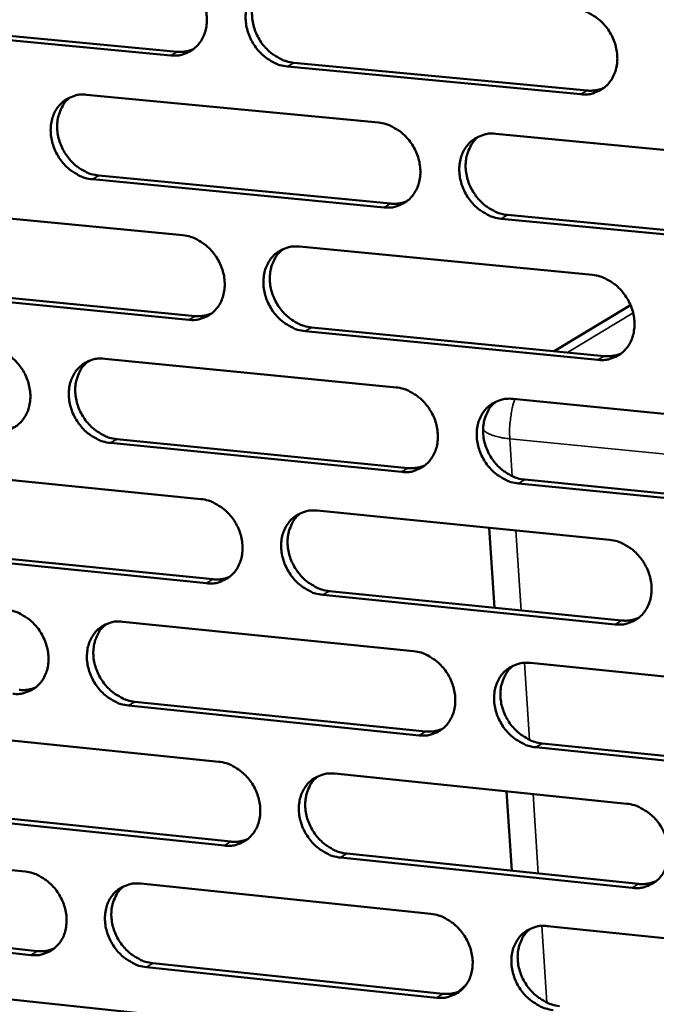
# Model space of a CAD drawing. Units: millimetres. Extents: x 65 to 5840, y 100 to 4100.
# Drawn here: x 4981 to 5021, y 2928 to 2991 of the extents above; entities that cross this region are included whole.
import ezdxf

# ---------------------------------------------------------------- set-up
doc = ezdxf.new("R2010")
doc.units = ezdxf.units.MM
doc.header["$LTSCALE"] = 20
doc.layers.add('Visible (ISO)', color=7, linetype='Continuous', lineweight=50)
doc.layers.add('Visible Narrow (ISO)', color=7, linetype='Continuous', lineweight=35)

msp = doc.modelspace()

# ---------------------------------------------------------------- linework, layer by layer
at = {"layer": 'Visible (ISO)'}
for p, q in [((4990.307, 2988.514), (4971.652, 2990.282)), ((4972.069, 2990.52), (4990.719, 2988.753)), ((5016.633, 2986.019), (4997.804, 2987.803)), ((4998.214, 2988.043), (5017.04, 2986.26)), ((4984.907, 2985.99), (5003.643, 2984.204)), ((5011.172, 2983.486), (5030.084, 2981.684)), ((4985.692, 2980.804), (5004.414, 2979.002)), ((5004.005, 2978.76), (4985.279, 2980.563)), ((4972.459, 2978.774), (4991.091, 2976.97)), ((5011.937, 2978.278), (5030.834, 2976.46)), ((5030.431, 2976.216), (5011.53, 2978.035)), ((4998.579, 2976.245), (5017.386, 2974.425)), ((4991.46, 2971.549), (4972.837, 2973.369)), ((4973.253, 2973.612), (4991.871, 2971.793)), ((5019.83, 2972.495), (5014.937, 2969.539)), ((5017.74, 2968.979), (4998.943, 2970.817)), ((4999.353, 2971.061), (5018.145, 2969.225)), ((4986.069, 2969.052), (5004.772, 2967.214)), ((5012.288, 2966.475), (5031.166, 2964.619)), ((5005.132, 2961.791), (4986.44, 2963.646)), ((4986.852, 2963.892), (5005.54, 2962.038)), ((4973.641, 2961.907), (4992.241, 2960.05)), ((5031.512, 2959.172), (5012.644, 2961.045)), ((5013.051, 2961.293), (5031.914, 2959.421)), ((4999.716, 2959.304), (5018.49, 2957.431)), ((5011.094, 2953.078), (5010.757, 2958.202)), ((4974.432, 2956.77), (4993.018, 2954.898)), ((4992.608, 2954.65), (4974.018, 2956.523)), ((5000.487, 2954.146), (5019.246, 2952.257)), ((5018.842, 2952.007), (5000.078, 2953.897)), ((4987.226, 2952.181), (5005.896, 2950.29)), ((5013.399, 2949.53), (5032.244, 2947.621)), ((5006.255, 2944.888), (4987.595, 2946.796)), ((4988.006, 2947.046), (5006.662, 2945.14)), ((4974.819, 2945.104), (4993.386, 2943.196)), ((5032.588, 2942.196), (5013.754, 2944.122)), ((5014.159, 2944.374), (5032.989, 2942.449)), ((5000.848, 2942.429), (5019.589, 2940.503)), ((5012.205, 2936.199), (5011.87, 2941.296)), ((4993.752, 2937.817), (4975.194, 2939.742)), ((4975.608, 2939.993), (4994.161, 2938.069)), ((4962.492, 2938.074), (4980.958, 2936.149)), ((5019.939, 2935.1), (5001.209, 2937.043)), ((5001.617, 2937.296), (5020.343, 2935.355)), ((4988.379, 2935.375), (5007.017, 2933.432)), ((4981.33, 2930.792), (4962.874, 2932.733)), ((4963.29, 2932.986), (4981.742, 2931.046)), ((5014.506, 2932.651), (5033.318, 2930.69)), ((4989.157, 2930.266), (5007.78, 2928.308)), ((5007.374, 2928.052), (4988.747, 2930.011)), ((4975.992, 2928.368), (4994.527, 2926.408))]:
    msp.add_line(p, q, dxfattribs=at)
at = {"layer": 'Visible (ISO)', "flags": 128}
for points in [[(4989.937, 2993.957, -0.036686), (4990.427, 2993.865, -0.058779), (4990.718, 2993.751, -0.01669), (4991.222, 2993.458, -0.036077), (4991.44, 2993.299, -0.032694), (4991.761, 2992.989, -0.033244), (4992.034, 2992.645, -0.032509), (4992.262, 2992.262, -0.032339), (4992.44, 2991.852, -0.034333), (4992.558, 2991.437, -0.033497), (4992.619, 2990.999, -0.037964), (4992.618, 2990.588, -0.036768), (4992.554, 2990.169, -0.042697), (4992.435, 2989.798, -0.041667), (4992.251, 2989.444, -0.046723), (4992.022, 2989.147, -0.046258), (4991.739, 2988.894, -0.04753), (4991.525, 2988.766, -0.023925), (4991.069, 2988.574, -0.06811), (4990.763, 2988.507, -0.046678), (4990.307, 2988.514)], [(4997.804, 2987.803, -0.036645), (4997.312, 2987.895, -0.058707), (4997.021, 2988.01, -0.016648), (4996.516, 2988.303, -0.036039), (4996.298, 2988.463, -0.032694), (4995.977, 2988.773, -0.033237), (4995.704, 2989.117, -0.03253), (4995.476, 2989.5, -0.032352), (4995.298, 2989.91, -0.03436), (4995.181, 2990.325, -0.033517), (4995.119, 2990.763, -0.037982), (4995.12, 2991.174, -0.036778), (4995.185, 2991.594, -0.042687), (4995.304, 2991.965, -0.041644), (4995.489, 2992.32, -0.046679), (4995.718, 2992.618, -0.046193), (4996.002, 2992.871, -0.047474), (4996.216, 2992.999, -0.023871), (4996.673, 2993.192, -0.068055), (4996.98, 2993.259, -0.046629), (4997.438, 2993.253)], [(4996.397, 2993.097, 0.042902), (4996.06, 2992.786, 0.066502), (4995.89, 2992.542, 0.021356), (4995.671, 2992.067, 0.042429), (4995.592, 2991.816, 0.03657), (4995.531, 2991.397, 0.037768), (4995.532, 2990.987, 0.03337), (4995.595, 2990.551, 0.034201), (4995.714, 2990.138, 0.032244), (4995.892, 2989.729, 0.032412), (4996.121, 2989.349, 0.033142), (4996.394, 2989.007, 0.032596), (4996.714, 2988.699, 0.035935), (4996.931, 2988.54, 0.016558), (4997.435, 2988.249, 0.058564), (4997.725, 2988.135, 0.036535), (4998.214, 2988.043)], [(5016.278, 2991.486, -0.036664), (5016.773, 2991.394, -0.058689), (5017.066, 2991.279, -0.016666), (5017.574, 2990.984, -0.036071), (5017.794, 2990.824, -0.032831), (5018.117, 2990.513, -0.033347), (5018.391, 2990.167, -0.032705), (5018.62, 2989.783, -0.032518), (5018.799, 2989.37, -0.034548), (5018.916, 2988.953, -0.033718), (5018.977, 2988.514, -0.038141), (5018.974, 2988.101, -0.036976), (5018.908, 2987.68, -0.042753), (5018.786, 2987.308, -0.041762), (5018.599, 2986.952, -0.046585), (5018.367, 2986.654, -0.046148), (5018.08, 2986.4, -0.047241), (5017.865, 2986.272, -0.023713), (5017.403, 2986.079, -0.067778), (5017.094, 2986.012, -0.046404), (5016.633, 2986.019)], [(4990.719, 2988.753, 0.031784), (4990.988, 2988.743, 0.031784), (4991.256, 2988.767, 0.030913), (4991.511, 2988.822, 0.030913), (4991.758, 2988.909)], [(5017.04, 2986.26, 0.032566), (5017.319, 2986.25, 0.032566), (5017.597, 2986.276, 0.031671), (5017.862, 2986.335, 0.031671), (5018.117, 2986.428)], [(4985.279, 2980.563, -0.036585), (4984.79, 2980.655, -0.05866), (4984.501, 2980.769, -0.016607), (4983.998, 2981.062, -0.03597), (4983.781, 2981.221, -0.032581), (4983.462, 2981.531, -0.033133), (4983.19, 2981.874, -0.03242), (4982.962, 2982.255, -0.032238), (4982.785, 2982.664, -0.034276), (4982.667, 2983.077, -0.033417), (4982.605, 2983.514, -0.037953), (4982.606, 2983.923, -0.036727), (4982.669, 2984.34, -0.042744), (4982.787, 2984.71, -0.041683), (4982.97, 2985.063, -0.046823), (4983.198, 2985.359, -0.046332), (4983.479, 2985.611, -0.047636), (4983.692, 2985.739, -0.023977), (4984.147, 2985.93, -0.068197), (4984.452, 2985.997, -0.04677), (4984.907, 2985.99)], [(4983.874, 2985.837, 0.042934), (4983.54, 2985.527, 0.066581), (4983.373, 2985.285, 0.021385), (4983.157, 2984.812, 0.042448), (4983.079, 2984.562, 0.036488), (4983.018, 2984.145, 0.037707), (4983.02, 2983.737, 0.03325), (4983.084, 2983.303, 0.034094), (4983.203, 2982.891, 0.032115), (4983.382, 2982.484, 0.032285), (4983.61, 2982.106, 0.033025), (4983.881, 2981.765, 0.03247), (4984.2, 2981.458, 0.035852), (4984.416, 2981.3, 0.016504), (4984.918, 2981.009, 0.058497), (4985.205, 2980.896, 0.03646), (4985.692, 2980.804)], [(5003.643, 2984.204, -0.036604), (5004.135, 2984.112, -0.058642), (5004.426, 2983.997, -0.016626), (5004.933, 2983.703, -0.036001), (5005.151, 2983.543, -0.032717), (5005.472, 2983.232, -0.033242), (5005.746, 2982.888, -0.032594), (5005.974, 2982.505, -0.032403), (5006.152, 2982.094, -0.034463), (5006.27, 2981.679, -0.033617), (5006.331, 2981.241, -0.038113), (5006.329, 2980.83, -0.036925), (5006.264, 2980.411, -0.042811), (5006.143, 2980.04, -0.041803), (5005.958, 2979.686, -0.04673), (5005.727, 2979.389, -0.046288), (5005.443, 2979.138, -0.047402), (5005.228, 2979.01, -0.023819), (5004.77, 2978.818, -0.06792), (5004.463, 2978.752, -0.046545), (5004.005, 2978.76)], [(5011.53, 2978.035, -0.036563), (5011.037, 2978.128, -0.05857), (5010.745, 2978.243, -0.016584), (5010.238, 2978.538, -0.035963), (5010.02, 2978.697, -0.032717), (5009.698, 2979.008, -0.033235), (5009.425, 2979.353, -0.032614), (5009.196, 2979.736, -0.032417), (5009.018, 2980.147, -0.03449), (5008.901, 2980.562, -0.033638), (5008.84, 2981, -0.03813), (5008.842, 2981.412, -0.036935), (5008.907, 2981.831, -0.042802), (5009.028, 2982.202, -0.04178), (5009.214, 2982.556, -0.046686), (5009.445, 2982.854, -0.046222), (5009.73, 2983.106, -0.047346), (5009.945, 2983.235, -0.023765), (5010.405, 2983.427, -0.067866), (5010.713, 2983.493, -0.046495), (5011.172, 2983.486)], [(5010.102, 2983.321, 0.042707), (5009.768, 2983.008, 0.066237), (5009.6, 2982.764, 0.021189), (5009.384, 2982.288, 0.042249), (5009.307, 2982.037, 0.036483), (5009.248, 2981.619, 0.037667), (5009.25, 2981.21, 0.033315), (5009.315, 2980.776, 0.034141), (5009.435, 2980.364, 0.032176), (5009.615, 2979.958, 0.032353), (5009.844, 2979.579, 0.033025), (5010.117, 2979.239, 0.032499), (5010.438, 2978.932, 0.035737), (5010.654, 2978.775, 0.016388), (5011.159, 2978.484, 0.058259), (5011.448, 2978.37, 0.036323), (5011.937, 2978.278)], [(5004.414, 2979.002, 0.032545), (5004.69, 2978.992, 0.032545), (5004.966, 2979.017, 0.031632), (5005.229, 2979.075, 0.031632), (5005.482, 2979.167)], [(4991.091, 2976.97, -0.036544), (4991.581, 2976.878, -0.058595), (4991.871, 2976.763, -0.016585), (4992.375, 2976.47, -0.035932), (4992.592, 2976.31, -0.032604), (4992.912, 2976, -0.033137), (4993.184, 2975.657, -0.032483), (4993.412, 2975.276, -0.032289), (4993.59, 2974.866, -0.034378), (4993.707, 2974.453, -0.033517), (4993.769, 2974.016, -0.038083), (4993.767, 2973.607, -0.036874), (4993.703, 2973.19, -0.042869), (4993.584, 2972.821, -0.041844), (4993.4, 2972.469, -0.046875), (4993.171, 2972.173, -0.046427), (4992.889, 2971.923, -0.047564), (4992.676, 2971.796, -0.023924), (4992.221, 2971.606, -0.068062), (4991.915, 2971.54, -0.046686), (4991.46, 2971.549)], [(4998.943, 2970.817, -0.036503), (4998.453, 2970.91, -0.058523), (4998.163, 2971.025, -0.016543), (4997.658, 2971.319, -0.035894), (4997.441, 2971.478, -0.032604), (4997.12, 2971.789, -0.033131), (4996.848, 2972.132, -0.032504), (4996.62, 2972.513, -0.032302), (4996.442, 2972.923, -0.034405), (4996.325, 2973.337, -0.033538), (4996.264, 2973.773, -0.038101), (4996.265, 2974.182, -0.036884), (4996.329, 2974.6, -0.042859), (4996.449, 2974.969, -0.041821), (4996.633, 2975.322, -0.046831), (4996.862, 2975.618, -0.046362), (4997.145, 2975.869, -0.047508), (4997.359, 2975.997, -0.023871), (4997.816, 2976.187, -0.068007), (4998.123, 2976.253, -0.046636), (4998.579, 2976.245)], [(4997.518, 2976.084, 0.04274), (4997.186, 2975.772, 0.066319), (4997.021, 2975.529, 0.021219), (4996.807, 2975.055, 0.04227), (4996.731, 2974.805, 0.036403), (4996.673, 2974.389, 0.037608), (4996.677, 2973.983, 0.033196), (4996.742, 2973.55, 0.034036), (4996.862, 2973.14, 0.032048), (4997.042, 2972.735, 0.032227), (4997.27, 2972.359, 0.03291), (4997.542, 2972.02, 0.032375), (4997.861, 2971.714, 0.035656), (4998.077, 2971.557, 0.016337), (4998.579, 2971.267, 0.058195), (4998.866, 2971.153, 0.03625), (4999.353, 2971.061)], [(5017.386, 2974.425, -0.036522), (5017.88, 2974.331, -0.058505), (5018.172, 2974.216, -0.016562), (5018.68, 2973.921, -0.035926), (5018.899, 2973.761, -0.03274), (5019.221, 2973.45, -0.03324), (5019.495, 2973.104, -0.032678), (5019.724, 2972.722, -0.032468), (5019.902, 2972.31, -0.034593), (5020.019, 2971.895, -0.033739), (5020.079, 2971.456, -0.038262), (5020.077, 2971.045, -0.037083), (5020.011, 2970.627, -0.042926), (5019.889, 2970.256, -0.04194), (5019.702, 2969.902, -0.046736), (5019.47, 2969.606, -0.046316), (5019.184, 2969.355, -0.047274), (5018.969, 2969.227, -0.023712), (5018.508, 2969.036, -0.06773), (5018.199, 2968.971, -0.046411), (5017.74, 2968.979)], [(4991.871, 2971.793, 0.032523), (4992.145, 2971.781, 0.032523), (4992.419, 2971.806, 0.031593), (4992.679, 2971.864, 0.031593), (4992.93, 2971.953)], [(4978.622, 2969.784, -0.036484), (4979.11, 2969.691, -0.058547), (4979.398, 2969.577, -0.016544), (4979.899, 2969.284, -0.035864), (4980.115, 2969.125, -0.032492), (4980.434, 2968.816, -0.033033), (4980.706, 2968.473, -0.032373), (4980.933, 2968.094, -0.032175), (4981.11, 2967.686, -0.034294), (4981.227, 2967.274, -0.033418), (4981.289, 2966.839, -0.038054), (4981.289, 2966.432, -0.036822), (4981.225, 2966.016, -0.042926), (4981.108, 2965.649, -0.041883), (4980.925, 2965.299, -0.04702), (4980.698, 2965.005, -0.046567), (4980.418, 2964.756, -0.047726), (4980.206, 2964.629, -0.02403), (4979.754, 2964.441, -0.068203), (4979.449, 2964.376, -0.046827), (4978.997, 2964.385)], [(5018.145, 2969.225, 0.033312), (5018.43, 2969.214, 0.033312), (5018.714, 2969.241, 0.032356), (5018.983, 2969.302, 0.032356), (5019.243, 2969.399)], [(4986.44, 2963.646, -0.036443), (4985.951, 2963.74, -0.058476), (4985.663, 2963.855, -0.016503), (4985.161, 2964.148, -0.035826), (4984.944, 2964.307, -0.032492), (4984.625, 2964.616, -0.033027), (4984.354, 2964.959, -0.032394), (4984.127, 2965.339, -0.032189), (4983.95, 2965.747, -0.034321), (4983.833, 2966.159, -0.033438), (4983.771, 2966.594, -0.038071), (4983.771, 2967.001, -0.036832), (4983.835, 2967.417, -0.042916), (4983.953, 2967.784, -0.041861), (4984.135, 2968.135, -0.046975), (4984.363, 2968.43, -0.046501), (4984.644, 2968.679, -0.04767), (4984.856, 2968.806, -0.023976), (4985.31, 2968.995, -0.068148), (4985.615, 2969.061, -0.046777), (4986.069, 2969.052)], [(4985.017, 2968.894, 0.042773), (4984.688, 2968.583, 0.066399), (4984.524, 2968.342, 0.021248), (4984.313, 2967.87, 0.042289), (4984.238, 2967.622, 0.036322), (4984.181, 2967.207, 0.037549), (4984.186, 2966.803, 0.033078), (4984.252, 2966.372, 0.03393), (4984.372, 2965.964, 0.031921), (4984.552, 2965.561, 0.032103), (4984.779, 2965.186, 0.032795), (4985.05, 2964.848, 0.032251), (4985.368, 2964.543, 0.035575), (4985.582, 2964.387, 0.016286), (4986.082, 2964.097, 0.05813), (4986.367, 2963.984, 0.036177), (4986.852, 2963.892)], [(5004.772, 2967.214, -0.036462), (5005.263, 2967.12, -0.058458), (5005.554, 2967.005, -0.016521), (5006.06, 2966.71, -0.035857), (5006.277, 2966.551, -0.032627), (5006.598, 2966.24, -0.033136), (5006.871, 2965.896, -0.032567), (5007.099, 2965.515, -0.032353), (5007.277, 2965.105, -0.034508), (5007.393, 2964.691, -0.033638), (5007.455, 2964.254, -0.038232), (5007.453, 2963.845, -0.037031), (5007.387, 2963.428, -0.042984), (5007.267, 2963.059, -0.041981), (5007.082, 2962.707, -0.046882), (5006.852, 2962.412, -0.046456), (5006.568, 2962.162, -0.047435), (5006.354, 2962.036, -0.023818), (5005.896, 2961.847, -0.067871), (5005.589, 2961.782, -0.046551), (5005.132, 2961.791)], [(5012.644, 2961.045, -0.036422), (5012.152, 2961.139, -0.058387), (5011.861, 2961.255, -0.01648), (5011.354, 2961.55, -0.035819), (5011.137, 2961.709, -0.032627), (5010.816, 2962.02, -0.033129), (5010.543, 2962.365, -0.032588), (5010.315, 2962.746, -0.032366), (5010.137, 2963.156, -0.034535), (5010.02, 2963.57, -0.033659), (5009.959, 2964.007, -0.03825), (5009.961, 2964.416, -0.037041), (5010.027, 2964.833, -0.042974), (5010.147, 2965.203, -0.041958), (5010.333, 2965.555, -0.046837), (5010.564, 2965.851, -0.04639), (5010.848, 2966.101, -0.04738), (5011.063, 2966.228, -0.023764), (5011.522, 2966.418, -0.067817), (5011.83, 2966.483, -0.046502), (5012.288, 2966.475)], [(5011.197, 2966.304, 0.042546), (5010.869, 2965.99, 0.066056), (5010.705, 2965.746, 0.021053), (5010.495, 2965.272, 0.042091), (5010.421, 2965.023, 0.036314), (5010.365, 2964.608, 0.037506), (5010.37, 2964.202, 0.033139), (5010.437, 2963.771, 0.033974), (5010.559, 2963.363, 0.031978), (5010.739, 2962.96, 0.032166), (5010.968, 2962.585, 0.032792), (5011.241, 2962.248, 0.032277), (5011.56, 2961.943, 0.035458), (5011.774, 2961.788, 0.016168), (5012.277, 2961.498, 0.05789), (5012.564, 2961.385, 0.036038), (5013.051, 2961.293)], [(5005.54, 2962.038, 0.033283), (5005.822, 2962.026, 0.033283), (5006.103, 2962.052, 0.03231), (5006.371, 2962.113, 0.03231), (5006.628, 2962.208)], [(4992.241, 2960.05, -0.036402), (4992.73, 2959.956, -0.058411), (4993.019, 2959.841, -0.016481), (4993.522, 2959.547, -0.035789), (4993.739, 2959.388, -0.032515), (4994.058, 2959.078, -0.033032), (4994.33, 2958.735, -0.032457), (4994.557, 2958.355, -0.032239), (4994.735, 2957.947, -0.034423), (4994.852, 2957.535, -0.033538), (4994.913, 2957.1, -0.038203), (4994.912, 2956.693, -0.036979), (4994.848, 2956.277, -0.043041), (4994.729, 2955.91, -0.042021), (4994.545, 2955.56, -0.047027), (4994.317, 2955.266, -0.046596), (4994.035, 2955.018, -0.047597), (4993.822, 2954.892, -0.023923), (4993.368, 2954.704, -0.068012), (4993.062, 2954.64, -0.046692), (4992.608, 2954.65)], [(5000.078, 2953.897, -0.036362), (4999.589, 2953.991, -0.05834), (4999.299, 2954.107, -0.01644), (4998.795, 2954.402, -0.035751), (4998.578, 2954.561, -0.032515), (4998.259, 2954.87, -0.033025), (4997.987, 2955.214, -0.032478), (4997.76, 2955.594, -0.032252), (4997.582, 2956.003, -0.03445), (4997.465, 2956.415, -0.033559), (4997.404, 2956.85, -0.03822), (4997.405, 2957.257, -0.036989), (4997.47, 2957.673, -0.043032), (4997.589, 2958.04, -0.041998), (4997.773, 2958.391, -0.046983), (4998.002, 2958.685, -0.04653), (4998.284, 2958.934, -0.047541), (4998.498, 2959.06, -0.023869), (4998.954, 2959.249, -0.067958), (4999.26, 2959.314, -0.046642), (4999.716, 2959.304)], [(4998.635, 2959.137, 0.04258), (4998.309, 2958.824, 0.066139), (4998.147, 2958.582, 0.021084), (4997.939, 2958.11, 0.042112), (4997.866, 2957.862, 0.036235), (4997.811, 2957.448, 0.037449), (4997.817, 2957.045, 0.033022), (4997.885, 2956.616, 0.03387), (4998.007, 2956.209, 0.031853), (4998.187, 2955.808, 0.032044), (4998.415, 2955.435, 0.032679), (4998.686, 2955.099, 0.032156), (4999.004, 2954.795, 0.035379), (4999.217, 2954.641, 0.016119), (4999.717, 2954.351, 0.057829), (5000.003, 2954.239, 0.035968), (5000.487, 2954.146)], [(5018.49, 2957.431, -0.03638), (5018.983, 2957.336, -0.058322), (5019.274, 2957.22, -0.016458), (5019.782, 2956.925, -0.035782), (5020, 2956.765, -0.03265), (5020.321, 2956.454, -0.033134), (5020.595, 2956.109, -0.032652), (5020.823, 2955.727, -0.032417), (5021, 2955.317, -0.034639), (5021.117, 2954.903, -0.03376), (5021.178, 2954.466, -0.038382), (5021.175, 2954.057, -0.037189), (5021.109, 2953.64, -0.043099), (5020.987, 2953.271, -0.042118), (5020.801, 2952.92, -0.046887), (5020.569, 2952.625, -0.046483), (5020.284, 2952.376, -0.047306), (5020.069, 2952.249, -0.023711), (5019.609, 2952.061, -0.06768), (5019.3, 2951.997, -0.046416), (5018.842, 2952.007)], [(4993.018, 2954.898, 0.033254), (4993.298, 2954.886, 0.033254), (4993.576, 2954.911, 0.032262), (4993.841, 2954.971, 0.032262), (4994.096, 2955.064)], [(4979.793, 2952.934, -0.036343), (4980.279, 2952.84, -0.058364), (4980.566, 2952.725, -0.01644), (4981.068, 2952.431, -0.03572), (4981.283, 2952.273, -0.032403), (4981.601, 2951.964, -0.032928), (4981.872, 2951.622, -0.032348), (4982.098, 2951.243, -0.032126), (4982.276, 2950.836, -0.034339), (4982.392, 2950.426, -0.033439), (4982.454, 2949.992, -0.038173), (4982.454, 2949.587, -0.036927), (4982.391, 2949.173, -0.043098), (4982.273, 2948.808, -0.042061), (4982.091, 2948.459, -0.047172), (4981.864, 2948.167, -0.046736), (4981.585, 2947.92, -0.047759), (4981.373, 2947.795, -0.024028), (4980.921, 2947.609, -0.068152), (4980.617, 2947.545, -0.046832), (4980.166, 2947.556)], [(4987.595, 2946.796, -0.036302), (4987.108, 2946.891, -0.058293), (4986.82, 2947.006, -0.016399), (4986.318, 2947.3, -0.035683), (4986.103, 2947.459, -0.032404), (4985.785, 2947.768, -0.032922), (4985.514, 2948.11, -0.032368), (4985.287, 2948.489, -0.032139), (4985.11, 2948.896, -0.034366), (4984.993, 2949.306, -0.033459), (4984.931, 2949.74, -0.038191), (4984.932, 2950.145, -0.036937), (4984.995, 2950.559, -0.043089), (4985.113, 2950.925, -0.042038), (4985.296, 2951.274, -0.047128), (4985.523, 2951.567, -0.04667), (4985.803, 2951.814, -0.047703), (4986.016, 2951.94, -0.023975), (4986.469, 2952.127, -0.068098), (4986.774, 2952.191, -0.046783), (4987.226, 2952.181)], [(5019.246, 2952.257, 0.034049), (5019.536, 2952.245, 0.034049), (5019.825, 2952.272, 0.03303), (5020.1, 2952.336, 0.03303), (5020.363, 2952.436)], [(4986.155, 2952.017, 0.042613), (4985.832, 2951.706, 0.06622), (4985.672, 2951.465, 0.021114), (4985.466, 2950.995, 0.042132), (4985.394, 2950.748, 0.036156), (4985.34, 2950.336, 0.03739), (4985.347, 2949.935, 0.032905), (4985.416, 2949.507, 0.033767), (4985.537, 2949.103, 0.031729), (4985.717, 2948.703, 0.031921), (4985.945, 2948.332, 0.032567), (4986.215, 2947.997, 0.032035), (4986.531, 2947.694, 0.035301), (4986.743, 2947.54, 0.01607), (4987.241, 2947.252, 0.057767), (4987.525, 2947.139, 0.035898), (4988.006, 2947.046)], [(5005.896, 2950.29, -0.036321), (5006.387, 2950.195, -0.058276), (5006.677, 2950.079, -0.016418), (5007.182, 2949.784, -0.035714), (5007.399, 2949.625, -0.032538), (5007.719, 2949.315, -0.03303), (5007.992, 2948.971, -0.032541), (5008.219, 2948.591, -0.032303), (5008.396, 2948.181, -0.034553), (5008.513, 2947.769, -0.033659), (5008.574, 2947.334, -0.038352), (5008.572, 2946.927, -0.037137), (5008.507, 2946.512, -0.043157), (5008.387, 2946.144, -0.042159), (5008.202, 2945.795, -0.047033), (5007.972, 2945.501, -0.046623), (5007.689, 2945.254, -0.047467), (5007.475, 2945.128, -0.023816), (5007.018, 2944.941, -0.06782), (5006.711, 2944.878, -0.046556), (5006.255, 2944.888)], [(5013.754, 2944.122, -0.036281), (5013.262, 2944.217, -0.058205), (5012.972, 2944.333, -0.016376), (5012.466, 2944.629, -0.035676), (5012.249, 2944.788, -0.032538), (5011.929, 2945.098, -0.033023), (5011.657, 2945.442, -0.032562), (5011.429, 2945.822, -0.032316), (5011.252, 2946.232, -0.03458), (5011.135, 2946.644, -0.03368), (5011.074, 2947.079, -0.03837), (5011.076, 2947.487, -0.037148), (5011.142, 2947.902, -0.043147), (5011.262, 2948.27, -0.042136), (5011.447, 2948.62, -0.046988), (5011.678, 2948.914, -0.046557), (5011.962, 2949.162, -0.047411), (5012.176, 2949.288, -0.023762), (5012.634, 2949.476, -0.067766), (5012.942, 2949.54, -0.046507), (5013.399, 2949.53)], [(5012.289, 2949.354, 0.042387), (5011.967, 2949.039, 0.065878), (5011.807, 2948.796, 0.020919), (5011.602, 2948.323, 0.041934), (5011.53, 2948.075, 0.036146), (5011.478, 2947.663, 0.037346), (5011.486, 2947.261, 0.032963), (5011.555, 2946.833, 0.033807), (5011.678, 2946.428, 0.031782), (5011.859, 2946.029, 0.031981), (5012.088, 2945.658, 0.03256), (5012.359, 2945.323, 0.032057), (5012.677, 2945.021, 0.035182), (5012.89, 2944.868, 0.015952), (5013.39, 2944.579, 0.057526), (5013.675, 2944.466, 0.035757), (5014.159, 2944.374)], [(4980.579, 2947.805, 0.033224), (4980.856, 2947.793, 0.033224), (4981.132, 2947.817, 0.032215), (4981.394, 2947.876, 0.032215), (4981.647, 2947.968)], [(5006.662, 2945.14, 0.034012), (5006.95, 2945.127, 0.034012), (5007.236, 2945.154, 0.032976), (5007.508, 2945.217, 0.032976), (5007.769, 2945.315)], [(4993.386, 2943.196, -0.036262), (4993.875, 2943.101, -0.058229), (4994.163, 2942.986, -0.016377), (4994.666, 2942.691, -0.035646), (4994.881, 2942.532, -0.032426), (4995.2, 2942.223, -0.032926), (4995.472, 2941.88, -0.032431), (4995.698, 2941.501, -0.032189), (4995.875, 2941.093, -0.034468), (4995.992, 2940.683, -0.033559), (4996.053, 2940.249, -0.038322), (4996.052, 2939.844, -0.037085), (4995.988, 2939.43, -0.043214), (4995.869, 2939.065, -0.042199), (4995.686, 2938.717, -0.047178), (4995.458, 2938.425, -0.046764), (4995.177, 2938.179, -0.047629), (4994.964, 2938.054, -0.02392), (4994.51, 2937.869, -0.06796), (4994.205, 2937.805, -0.046697), (4993.752, 2937.817)], [(5001.209, 2937.043, -0.036222), (5000.72, 2937.139, -0.058158), (5000.431, 2937.255, -0.016336), (4999.928, 2937.55, -0.035608), (4999.712, 2937.709, -0.032426), (4999.393, 2938.018, -0.03292), (4999.122, 2938.361, -0.032452), (4998.895, 2938.74, -0.032202), (4998.718, 2939.148, -0.034495), (4998.601, 2939.558, -0.033579), (4998.54, 2939.992, -0.03834), (4998.541, 2940.398, -0.037095), (4998.606, 2940.812, -0.043205), (4998.725, 2941.177, -0.042176), (4998.908, 2941.526, -0.047134), (4999.137, 2941.818, -0.046698), (4999.419, 2942.065, -0.047573), (4999.632, 2942.19, -0.023867), (5000.087, 2942.376, -0.067907), (5000.394, 2942.44, -0.046648), (5000.848, 2942.429)], [(4999.748, 2942.257, 0.042422), (4999.428, 2941.943, 0.065961), (4999.269, 2941.702, 0.020951), (4999.067, 2941.231, 0.041955), (4998.996, 2940.985, 0.036068), (4998.945, 2940.574, 0.037289), (4998.954, 2940.173, 0.032848), (4999.024, 2939.747, 0.033705), (4999.146, 2939.345, 0.031659), (4999.327, 2938.947, 0.03186), (4999.555, 2938.577, 0.03245), (4999.826, 2938.244, 0.031938), (5000.142, 2937.943, 0.035106), (5000.354, 2937.79, 0.015905), (5000.852, 2937.502, 0.057467), (5001.135, 2937.39, 0.035689), (5001.617, 2937.296)], [(5019.589, 2940.503, -0.03624), (5020.081, 2940.408, -0.05814), (5020.372, 2940.291, -0.016355), (5020.879, 2939.995, -0.035639), (5021.096, 2939.835, -0.032561), (5021.417, 2939.525, -0.033028), (5021.69, 2939.18, -0.032626), (5021.917, 2938.8, -0.032367), (5022.095, 2938.39, -0.034684), (5022.211, 2937.978, -0.033781), (5022.272, 2937.542, -0.038503), (5022.269, 2937.135, -0.037297), (5022.203, 2936.72, -0.043272), (5022.082, 2936.352, -0.042296), (5021.895, 2936.003, -0.047037), (5021.664, 2935.71, -0.046649), (5021.379, 2935.463, -0.047336), (5021.164, 2935.338, -0.023708), (5020.705, 2935.152, -0.067629), (5020.397, 2935.089, -0.046421), (5019.939, 2935.1)], [(4994.161, 2938.069, 0.033976), (4994.446, 2938.057, 0.033976), (4994.73, 2938.083, 0.032921), (4994.999, 2938.144, 0.032921), (4995.258, 2938.241)], [(4980.958, 2936.149, -0.036202), (4981.444, 2936.054, -0.058182), (4981.731, 2935.938, -0.016337), (4982.231, 2935.644, -0.035578), (4982.446, 2935.486, -0.032315), (4982.764, 2935.177, -0.032824), (4983.034, 2934.836, -0.032322), (4983.26, 2934.458, -0.032076), (4983.437, 2934.052, -0.034383), (4983.553, 2933.643, -0.033459), (4983.615, 2933.211, -0.038292), (4983.614, 2932.808, -0.037033), (4983.551, 2932.395, -0.043271), (4983.434, 2932.032, -0.042239), (4983.252, 2931.685, -0.047324), (4983.026, 2931.395, -0.046904), (4982.746, 2931.15, -0.04779), (4982.535, 2931.026, -0.024025), (4982.084, 2930.842, -0.0681), (4981.78, 2930.78, -0.046836), (4981.33, 2930.792)], [(4988.747, 2930.011, -0.036162), (4988.26, 2930.107, -0.058111), (4987.973, 2930.223, -0.016296), (4987.472, 2930.518, -0.03554), (4987.257, 2930.676, -0.032316), (4986.939, 2930.985, -0.032817), (4986.669, 2931.327, -0.032342), (4986.443, 2931.704, -0.032089), (4986.266, 2932.111, -0.03441), (4986.15, 2932.519, -0.033479), (4986.088, 2932.952, -0.03831), (4986.089, 2933.355, -0.037043), (4986.152, 2933.768, -0.043262), (4986.27, 2934.132, -0.042216), (4986.452, 2934.478, -0.047279), (4986.679, 2934.769, -0.046838), (4986.959, 2935.015, -0.047734), (4987.17, 2935.139, -0.023972), (4987.623, 2935.324, -0.068046), (4987.927, 2935.387, -0.046788), (4988.379, 2935.375)], [(4987.289, 2935.207, 0.042456), (4986.971, 2934.895, 0.066042), (4986.815, 2934.654, 0.020981), (4986.615, 2934.186, 0.041976), (4986.545, 2933.941, 0.03599), (4986.494, 2933.531, 0.037232), (4986.504, 2933.133, 0.032733), (4986.575, 2932.709, 0.033603), (4986.697, 2932.308, 0.031537), (4986.878, 2931.911, 0.03174), (4987.105, 2931.543, 0.032341), (4987.375, 2931.211, 0.03182), (4987.69, 2930.911, 0.035031), (4987.9, 2930.759, 0.015858), (4988.396, 2930.472, 0.057407), (4988.678, 2930.359, 0.035621), (4989.157, 2930.266)], [(5020.343, 2935.355, 0.034777), (5020.638, 2935.342, 0.034777), (5020.933, 2935.371, 0.033693), (5021.212, 2935.437, 0.033693), (5021.479, 2935.54)], [(5007.017, 2933.432, -0.036181), (5007.507, 2933.336, -0.058094), (5007.796, 2933.22, -0.016315), (5008.3, 2932.924, -0.035571), (5008.516, 2932.765, -0.032449), (5008.836, 2932.456, -0.032924), (5009.108, 2932.112, -0.032515), (5009.335, 2931.733, -0.032252), (5009.512, 2931.324, -0.034598), (5009.628, 2930.914, -0.03368), (5009.689, 2930.48, -0.038472), (5009.687, 2930.075, -0.037244), (5009.622, 2929.661, -0.04333), (5009.502, 2929.296, -0.042337), (5009.317, 2928.948, -0.047184), (5009.088, 2928.657, -0.04679), (5008.805, 2928.411, -0.047497), (5008.592, 2928.287, -0.023813), (5008.135, 2928.102, -0.067768), (5007.829, 2928.04, -0.04656), (5007.374, 2928.052)], [(5014.86, 2927.264, -0.036141), (5014.369, 2927.361, -0.058023), (5014.079, 2927.477, -0.016274), (5013.574, 2927.774, -0.035534), (5013.358, 2927.933, -0.032449), (5013.038, 2928.242, -0.032918), (5012.766, 2928.586, -0.032536), (5012.539, 2928.965, -0.032266), (5012.362, 2929.374, -0.034625), (5012.246, 2929.784, -0.033701), (5012.185, 2930.219, -0.03849), (5012.187, 2930.624, -0.037254), (5012.252, 2931.038, -0.04332), (5012.373, 2931.404, -0.042314), (5012.558, 2931.752, -0.047139), (5012.788, 2932.044, -0.046724), (5013.071, 2932.29, -0.047442), (5013.285, 2932.415, -0.02376), (5013.743, 2932.6, -0.067715), (5014.05, 2932.663, -0.046512), (5014.506, 2932.651)], [(5013.377, 2932.47, 0.04223), (5013.06, 2932.154, 0.065702), (5012.904, 2931.912, 0.020787), (5012.705, 2931.44, 0.041778), (5012.635, 2931.195, 0.035978), (5012.586, 2930.785, 0.037186), (5012.597, 2930.386, 0.032788), (5012.668, 2929.961, 0.03364), (5012.792, 2929.56, 0.031586), (5012.974, 2929.164, 0.031796), (5013.203, 2928.796, 0.032331), (5013.474, 2928.465, 0.031838), (5013.79, 2928.165, 0.034909), (5014.001, 2928.014, 0.01574), (5014.499, 2927.726, 0.057164), (5014.783, 2927.614, 0.035479), (5015.264, 2927.521)], [(4981.742, 2931.046, 0.033938), (4982.024, 2931.033, 0.033938), (4982.305, 2931.058, 0.032866), (4982.572, 2931.118, 0.032866), (4982.829, 2931.213)], [(5007.78, 2928.308, 0.034733), (5008.072, 2928.294, 0.034733), (5008.364, 2928.322, 0.033631), (5008.64, 2928.387, 0.033631), (5008.905, 2928.488)]]:
    msp.add_lwpolyline(points, format="xyb", dxfattribs=at)
at = {"layer": 'Visible (ISO)'}
msp.add_open_spline([(5008.765, 2928.428), (5008.927, 2928.581), (5009.093, 2928.728), (5009.262, 2928.868)], degree=3, dxfattribs=at)
at = {"layer": 'Visible Narrow (ISO)'}
for p, q in [((4990.307, 2988.514), (4990.719, 2988.753)), ((4997.804, 2987.803), (4998.214, 2988.043)), ((5016.633, 2986.019), (5017.04, 2986.26)), ((4985.279, 2980.563), (4985.692, 2980.804)), ((5004.005, 2978.76), (5004.414, 2979.002)), ((5011.53, 2978.035), (5011.937, 2978.278)), ((4991.46, 2971.549), (4991.871, 2971.793)), ((5015.775, 2969.457), (5019.993, 2972.007)), ((4998.943, 2970.817), (4999.353, 2971.061)), ((5017.74, 2968.979), (5018.145, 2969.225)), ((4986.44, 2963.646), (4986.852, 2963.892)), ((5012.235, 2961.517), (5012.077, 2963.919)), ((5012.077, 2963.919), (5033.855, 2961.768)), ((5005.132, 2961.791), (5005.54, 2962.038)), ((5012.644, 2961.045), (5013.051, 2961.293)), ((5012.8, 2952.906), (5012.464, 2958.032)), ((4992.608, 2954.65), (4993.018, 2954.898)), ((5000.078, 2953.897), (5000.487, 2954.146)), ((5018.842, 2952.007), (5019.246, 2952.257)), ((5013.345, 2944.599), (5013.021, 2949.537)), ((4987.595, 2946.796), (4988.006, 2947.046)), ((5006.255, 2944.888), (5006.662, 2945.14)), ((5013.754, 2944.122), (5014.159, 2944.374)), ((5013.908, 2936.022), (5013.574, 2941.121)), ((4993.752, 2937.817), (4994.161, 2938.069)), ((5001.209, 2937.043), (5001.617, 2937.296)), ((5019.939, 2935.1), (5020.343, 2935.355)), ((5014.451, 2927.748), (5014.129, 2932.66)), ((4981.33, 2930.792), (4981.742, 2931.046)), ((4988.747, 2930.011), (4989.157, 2930.266)), ((5007.374, 2928.052), (5007.78, 2928.308))]:
    msp.add_line(p, q, dxfattribs=at)
at = {"layer": 'Visible Narrow (ISO)', "flags": 128}
for points in [[(5012.077, 2963.919, -0.015586), (5012.061, 2964.471, -0.027813), (5012.078, 2964.78, -0.003615), (5012.131, 2965.22, -0.003698), (5012.188, 2965.649, -0.028449), (5012.247, 2965.943, -0.01576), (5012.401, 2966.464)], [(5010.362, 2964.546, 0.03755), (5010.48, 2964.398, 0.071898), (5010.557, 2964.335, 0.01926), (5010.784, 2964.211, 0.033331), (5010.923, 2964.154, 0.014827), (5011.035, 2964.12, 0.004153), (5011.439, 2964.013, 0.02621), (5011.685, 2963.963, 0.016596), (5012.077, 2963.919)]]:
    msp.add_lwpolyline(points, format="xyb", dxfattribs=at)

doc.saveas('drawing.dxf')
